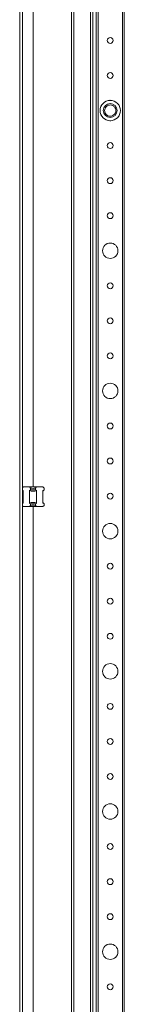
# Model space of a CAD drawing. Units: millimetres. Extents: x 0 to 11581, y 9 to 11636.
# Drawn here: x 2850 to 2925, y 2301 to 3003 of the extents above; entities that cross this region are included whole.
import ezdxf

# ---------------------------------------------------------------- set-up
doc = ezdxf.new("R2010")
doc.units = ezdxf.units.MM

msp = doc.modelspace()

# ---------------------------------------------------------------- linework, layer by layer
at = {"color": 4, "linetype": 'Continuous', "lineweight": 15}
for p, q in [((2850.461, 4014.859), (2850.461, 1861.859)), ((2852.461, 4014.859), (2852.461, 1861.859)), ((2887.461, 3980.859), (2887.461, 1895.859)), ((2889.128, 1895.859), (2889.128, 3980.859)), ((2900.795, 3980.859), (2900.795, 1895.859)), ((2902.461, 1895.859), (2902.461, 3980.859)), ((2904.961, 3955.859), (2904.961, 1920.859)), ((2906.261, 1920.859), (2906.261, 3955.859)), ((2923.661, 3955.859), (2923.661, 1920.859)), ((2924.961, 1920.859), (2924.961, 3955.859)), ((2859.961, 2669.859), (2859.961, 3206.859)), ((2914.961, 2945.807), (2914.603, 2945.6)), ((2914.961, 2945.807), (2914.961, 2945.609)), ((2915.319, 2945.6), (2914.961, 2945.807)), ((2908.869, 2942.289), (2908.511, 2942.083)), ((2908.511, 2942.083), (2908.511, 2941.669)), ((2908.683, 2941.984), (2908.511, 2942.083)), ((2921.411, 2942.083), (2921.053, 2942.289)), ((2921.24, 2941.984), (2921.411, 2942.083)), ((2921.411, 2941.669), (2921.411, 2942.083)), ((2908.511, 2935.048), (2908.511, 2934.635)), ((2908.683, 2934.734), (2908.511, 2934.635)), ((2908.511, 2934.635), (2908.869, 2934.428)), ((2914.603, 2931.118), (2914.961, 2930.911)), ((2914.961, 2930.911), (2915.319, 2931.118)), ((2914.961, 2931.109), (2914.961, 2930.911)), ((2921.053, 2934.428), (2921.411, 2934.635)), ((2921.24, 2934.734), (2921.411, 2934.635)), ((2921.411, 2934.635), (2921.411, 2935.048)), ((2852.461, 2669.359), (2852.961, 2669.859)), ((2852.961, 2669.859), (2857.415, 2669.859)), ((2857.415, 2669.859), (2862.507, 2669.859)), ((2858.224, 2669.05), (2857.415, 2669.859)), ((2858.224, 2669.05), (2858.224, 2667.859)), ((2861.698, 2669.05), (2862.507, 2669.859)), ((2861.698, 2667.859), (2861.698, 2669.05)), ((2862.507, 2669.859), (2866.961, 2669.859)), ((2867.77, 2669.05), (2866.961, 2669.859)), ((2867.77, 2669.05), (2867.77, 2667.859)), ((2867.961, 2668.859), (2867.77, 2669.05)), ((2867.961, 2667.859), (2867.961, 2668.859)), ((2852.961, 2667.307), (2852.461, 2667.648)), ((2852.461, 2667.359), (2852.961, 2666.859)), ((2852.961, 2658.41), (2852.961, 2667.307)), ((2858.224, 2667.859), (2857.415, 2667.307)), ((2857.415, 2667.307), (2857.415, 2658.41)), ((2858.224, 2667.859), (2861.698, 2667.859)), ((2862.507, 2667.307), (2861.698, 2667.859)), ((2862.507, 2658.41), (2862.507, 2667.307)), ((2866.961, 2666.859), (2867.961, 2667.859)), ((2867.77, 2667.859), (2866.961, 2667.307)), ((2866.961, 2667.307), (2866.961, 2658.41)), ((2867.77, 2667.859), (2867.961, 2667.859)), ((2852.961, 2658.859), (2852.461, 2658.359)), ((2852.461, 2658.069), (2852.961, 2658.41)), ((2852.961, 2655.859), (2852.461, 2656.359)), ((2852.961, 2655.859), (2857.415, 2655.859)), ((2857.415, 2658.41), (2858.224, 2657.859)), ((2858.224, 2656.668), (2857.415, 2655.859)), ((2857.415, 2655.859), (2862.507, 2655.859)), ((2858.224, 2657.859), (2858.224, 2656.668)), ((2861.698, 2657.859), (2858.224, 2657.859)), ((2859.961, 1994.859), (2859.961, 2655.859)), ((2861.698, 2657.859), (2862.507, 2658.41)), ((2861.698, 2656.668), (2861.698, 2657.859)), ((2862.507, 2655.859), (2861.698, 2656.668)), ((2862.507, 2655.859), (2866.961, 2655.859)), ((2867.961, 2657.859), (2866.961, 2658.859)), ((2866.961, 2658.41), (2867.77, 2657.859)), ((2867.77, 2656.668), (2866.961, 2655.859)), ((2867.77, 2657.859), (2867.77, 2656.668)), ((2867.961, 2657.859), (2867.77, 2657.859)), ((2867.77, 2656.668), (2867.961, 2656.859)), ((2867.961, 2656.859), (2867.961, 2657.859))]:
    msp.add_line(p, q, dxfattribs=at)
for centre, radius in [((2914.961, 2988.359), 2.1), ((2914.961, 2963.359), 2.1), ((2914.961, 2938.359), 7.25), ((2914.961, 2938.359), 4.948), ((2914.961, 2913.359), 2.1), ((2914.961, 2888.359), 2.1), ((2914.961, 2863.359), 2.1), ((2914.961, 2838.359), 5.5), ((2914.961, 2813.359), 2.1), ((2914.961, 2788.359), 2.1), ((2914.961, 2763.359), 2.1), ((2914.961, 2738.359), 5.5), ((2914.961, 2713.359), 2.1), ((2914.961, 2688.359), 2.1), ((2914.961, 2663.359), 2.1), ((2914.961, 2638.359), 5.5), ((2914.961, 2613.359), 2.1), ((2914.961, 2588.359), 2.1), ((2914.961, 2563.359), 2.1), ((2914.961, 2538.359), 5.5), ((2914.961, 2513.359), 2.1), ((2914.961, 2488.359), 2.1), ((2914.961, 2463.359), 2.1), ((2914.961, 2438.359), 5.5), ((2914.961, 2413.359), 2.1), ((2914.961, 2388.359), 2.1), ((2914.961, 2363.359), 2.1), ((2914.961, 2338.359), 5.5), ((2914.961, 2313.359), 2.1)]:
    msp.add_circle(centre, radius, dxfattribs=at)
for centre, start, end in [((2859.961, 2676.859), 257.461745, 282.538255), ((2859.961, 2648.859), 77.461745, 102.538255)]:
    msp.add_arc(centre, 8, start, end, dxfattribs=at)
for points, knots in [([(2910.973, 2938.473), (2911.04, 2938.973), (2911.145, 2939.743), (2911.668, 2940.657), (2912.202, 2941.281), (2912.855, 2941.78), (2913.798, 2942.235), (2915.078, 2942.443), (2916.345, 2942.162), (2917.26, 2941.654), (2917.884, 2941.118), (2918.38, 2940.465), (2918.851, 2939.522), (2918.911, 2938.748), (2918.95, 2938.245)], [0, 0, 0, 0, 0.1197284, 0.1841803, 0.25, 0.3158197, 0.3802716, 0.5, 0.6197284, 0.6841803, 0.75, 0.8158197, 0.8802716, 1, 1, 1, 1]), ([(2918.95, 2938.245), (2918.882, 2937.744), (2918.778, 2936.975), (2918.254, 2936.06), (2917.721, 2935.437), (2917.067, 2934.937), (2916.125, 2934.482), (2914.844, 2934.274), (2913.578, 2934.555), (2912.663, 2935.063), (2912.039, 2935.6), (2911.542, 2936.253), (2911.072, 2937.196), (2911.012, 2937.97), (2910.973, 2938.473)], [0, 0, 0, 0, 0.1197284, 0.1841803, 0.25, 0.3158197, 0.3802716, 0.5, 0.6197284, 0.6841803, 0.75, 0.8158197, 0.8802716, 1, 1, 1, 1]), ([(2857.415, 2667.307), (2857.844, 2667.179), (2858.714, 2666.919), (2860.033, 2666.822), (2861.317, 2666.948), (2862.107, 2667.187), (2862.507, 2667.307)], [0, 0, 0, 0, 0.258112, 0.5237501, 0.7587686, 1, 1, 1, 1]), ([(2862.507, 2658.41), (2862.078, 2658.538), (2861.209, 2658.799), (2859.89, 2658.896), (2858.606, 2658.77), (2857.815, 2658.531), (2857.415, 2658.41)], [0, 0, 0, 0, 0.258112, 0.5237501, 0.7587686, 1, 1, 1, 1])]:
    msp.add_open_spline(points, degree=3, knots=knots, dxfattribs=at)

doc.saveas('drawing.dxf')
